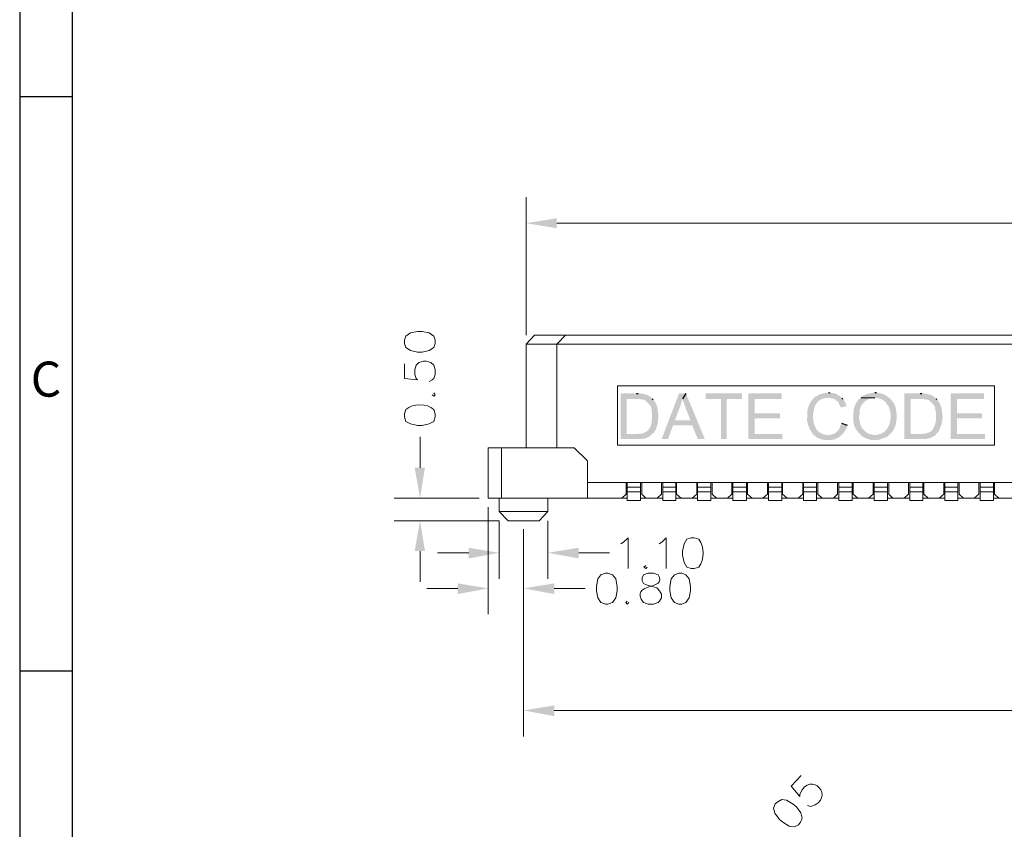
# Model space of a CAD drawing. Units: millimetres. Extents: x 0.2 to 44, y -13.7 to -0.7.
# Drawn here: x 26.1 to 29.2, y -6.6 to -4.1 of the extents above; entities that cross this region are included whole.
import ezdxf

# ---------------------------------------------------------------- set-up
doc = ezdxf.new("R2010")
doc.units = ezdxf.units.MM
doc.header["$MEASUREMENT"] = 0
doc.layers.get('0').update_dxf_attribs({"linetype": 'CONTINUOUS'})
doc.styles.add('A', font='ROMANS.shx', dxfattribs={"height": 1})

msp = doc.modelspace()

# ---------------------------------------------------------------- hatches: boundary and pattern name
at = {"true_color": 0x000007}
for points in [[(27.8086, -4.6985), (27.8086, -4.7299), (27.7123, -4.7142)], [(28.0596, -5.2496), (28.0103, -5.2496), (28.0103, -5.3929), (28.0618, -5.3929), (28.0618, -5.3929), (28.0637, -5.3932), (28.0656, -5.3934), (28.0675, -5.3935), (28.0695, -5.3935), (28.0715, -5.3935), (28.0736, -5.3934), (28.0756, -5.3932), (28.0777, -5.393), (28.0797, -5.3927), (28.0818, -5.3923), (28.0839, -5.3919), (28.0859, -5.3914), (28.0879, -5.3908), (28.0899, -5.3902), (28.0919, -5.3895), (28.0938, -5.3888), (28.0956, -5.388), (28.0974, -5.3871), (28.0992, -5.3862), (28.1008, -5.3852), (28.1024, -5.3841), (28.1039, -5.383), (28.1053, -5.3819), (28.1066, -5.3806), (28.1066, -5.3806), (28.1089, -5.3773), (28.0293, -5.3773), (28.0293, -5.2675), (28.0596, -5.2675), (28.1089, -5.2664), (28.1066, -5.263), (28.1066, -5.263), (28.1054, -5.2618), (28.104, -5.2607), (28.1027, -5.2596), (28.1013, -5.2587), (28.0998, -5.2578), (28.0983, -5.257), (28.0968, -5.2562), (28.0953, -5.2556), (28.0938, -5.2549), (28.0922, -5.2544), (28.0906, -5.2538), (28.089, -5.2534), (28.0874, -5.2529), (28.0858, -5.2525), (28.0841, -5.2522), (28.0825, -5.2518), (28.0809, -5.2515), (28.0792, -5.2512), (28.0776, -5.2509), (28.076, -5.2507), (28.0744, -5.2504), (28.0728, -5.2501), (28.0712, -5.2499), (28.0697, -5.2496), (28.0697, -5.2496), (28.0652, -5.2496)], [(28.1089, -5.2664), (28.0596, -5.2675), (28.0708, -5.2675), (28.0708, -5.2675), (28.072, -5.2679), (28.0732, -5.2682), (28.0743, -5.2684), (28.0753, -5.2686), (28.0763, -5.2688), (28.0773, -5.2689), (28.0782, -5.269), (28.0791, -5.2691), (28.0799, -5.2692), (28.0808, -5.2693), (28.0816, -5.2694), (28.0824, -5.2696), (28.0832, -5.2698), (28.084, -5.27), (28.0848, -5.2704), (28.0856, -5.2707), (28.0865, -5.2712), (28.0873, -5.2718), (28.0882, -5.2724), (28.0891, -5.2732), (28.0901, -5.2741), (28.0911, -5.2751), (28.0921, -5.2763), (28.0932, -5.2776), (28.0932, -5.2776), (28.0988, -5.2832), (28.0988, -5.2832), (28.0999, -5.284), (28.1008, -5.285), (28.1017, -5.2859), (28.1025, -5.287), (28.1032, -5.288), (28.1038, -5.2891), (28.1044, -5.2903), (28.1049, -5.2915), (28.1053, -5.2927), (28.1057, -5.2939), (28.1061, -5.2952), (28.1064, -5.2965), (28.1066, -5.2978), (28.1069, -5.2991), (28.1071, -5.3004), (28.1073, -5.3018), (28.1074, -5.3031), (28.1076, -5.3044), (28.1078, -5.3058), (28.108, -5.3071), (28.1082, -5.3084), (28.1084, -5.3097), (28.1086, -5.311), (28.1089, -5.3123), (28.1089, -5.3123), (28.1089, -5.3302), (28.1089, -5.3302), (28.1086, -5.3316), (28.1084, -5.3329), (28.1082, -5.3341), (28.108, -5.3353), (28.1078, -5.3365), (28.1077, -5.3376), (28.1075, -5.3386), (28.1074, -5.3397), (28.1072, -5.3407), (28.1071, -5.3417), (28.1069, -5.3427), (28.1068, -5.3437), (28.1066, -5.3446), (28.1064, -5.3456), (28.1062, -5.3466), (28.1059, -5.3476), (28.1056, -5.3487), (28.1053, -5.3498), (28.1049, -5.3509), (28.1044, -5.352), (28.104, -5.3532), (28.1034, -5.3544), (28.1028, -5.3557), (28.1022, -5.3571), (28.1022, -5.3571), (28.0988, -5.3616), (28.0977, -5.3649), (28.0977, -5.3649), (28.0966, -5.3658), (28.0955, -5.3666), (28.0944, -5.3674), (28.0933, -5.3682), (28.0922, -5.3689), (28.0911, -5.3697), (28.09, -5.3704), (28.0889, -5.3711), (28.0878, -5.3717), (28.0867, -5.3724), (28.0856, -5.3729), (28.0845, -5.3735), (28.0834, -5.374), (28.0822, -5.3744), (28.0811, -5.3749), (28.0799, -5.3752), (28.0787, -5.3755), (28.0775, -5.3758), (28.0763, -5.376), (28.075, -5.3762), (28.0737, -5.3763), (28.0724, -5.3763), (28.0711, -5.3762), (28.0697, -5.3761), (28.0697, -5.3761), (28.0652, -5.3773), (28.0293, -5.3773), (28.1089, -5.3773), (28.1122, -5.375), (28.1122, -5.375), (28.1135, -5.3738), (28.1147, -5.3725), (28.1158, -5.371), (28.1169, -5.3694), (28.1179, -5.3678), (28.1189, -5.366), (28.1199, -5.3641), (28.1208, -5.3622), (28.1216, -5.3602), (28.1224, -5.3581), (28.1232, -5.356), (28.1239, -5.3539), (28.1245, -5.3517), (28.1251, -5.3496), (28.1256, -5.3474), (28.1261, -5.3453), (28.1265, -5.3432), (28.1269, -5.3412), (28.1272, -5.3391), (28.1275, -5.3372), (28.1277, -5.3353), (28.1278, -5.3335), (28.1279, -5.3318), (28.1279, -5.3302), (28.1279, -5.3302), (28.129, -5.3257), (28.129, -5.3213), (28.129, -5.3213), (28.1288, -5.3194), (28.1285, -5.3175), (28.1283, -5.3156), (28.1281, -5.3137), (28.1278, -5.3117), (28.1276, -5.3097), (28.1273, -5.3076), (28.1271, -5.3056), (28.1268, -5.3035), (28.1265, -5.3015), (28.1262, -5.2994), (28.1258, -5.2973), (28.1254, -5.2953), (28.125, -5.2932), (28.1245, -5.2912), (28.1239, -5.2892), (28.1233, -5.2872), (28.1226, -5.2852), (28.1218, -5.2833), (28.121, -5.2814), (28.1201, -5.2795), (28.119, -5.2777), (28.1179, -5.2759), (28.1167, -5.2742), (28.1167, -5.2742), (28.1134, -5.272), (28.1122, -5.2686)], [(28.2153, -5.2496), (28.194, -5.2496), (28.1391, -5.3929), (28.1593, -5.3929), (28.175, -5.3504), (28.2355, -5.3504), (28.1806, -5.3347), (28.1963, -5.2933), (28.1963, -5.2933), (28.1969, -5.2918), (28.1975, -5.2904), (28.198, -5.2891), (28.1985, -5.2879), (28.1989, -5.2868), (28.1992, -5.2858), (28.1995, -5.2848), (28.1998, -5.2839), (28.2, -5.283), (28.2002, -5.2822), (28.2004, -5.2813), (28.2006, -5.2805), (28.2008, -5.2797), (28.2009, -5.2789), (28.2011, -5.2781), (28.2013, -5.2772), (28.2015, -5.2764), (28.2018, -5.2755), (28.202, -5.2745), (28.2024, -5.2735), (28.2027, -5.2724), (28.2031, -5.2712), (28.2036, -5.27), (28.2041, -5.2686), (28.2041, -5.2686), (28.2041, -5.2664)], [(28.2153, -5.2496), (28.2041, -5.2664), (28.2052, -5.2675), (28.2052, -5.272), (28.2063, -5.2742), (28.2086, -5.2787), (28.2097, -5.2821), (28.2108, -5.2854), (28.2131, -5.2899), (28.2142, -5.2955), (28.2299, -5.3347), (28.1806, -5.3347), (28.2355, -5.3504), (28.2523, -5.3929), (28.2747, -5.3929)], [(28.3923, -5.2496), (28.278, -5.2496), (28.278, -5.2675), (28.3262, -5.2675), (28.3262, -5.3929), (28.3441, -5.3929), (28.3441, -5.2675), (28.3923, -5.2675)], [(28.5167, -5.2496), (28.4114, -5.2496), (28.4114, -5.3929), (28.5189, -5.3929), (28.5189, -5.3773), (28.4315, -5.3773), (28.4315, -5.328), (28.5111, -5.328), (28.5111, -5.3123), (28.4315, -5.3123), (28.4315, -5.2675), (28.5167, -5.2675)], [(28.6645, -5.2473), (28.6601, -5.2485), (28.6601, -5.2485), (28.6588, -5.2485), (28.6576, -5.2485), (28.6563, -5.2486), (28.6551, -5.2486), (28.6539, -5.2487), (28.6527, -5.2489), (28.6515, -5.249), (28.6503, -5.2492), (28.6492, -5.2493), (28.648, -5.2495), (28.6469, -5.2498), (28.6458, -5.25), (28.6447, -5.2503), (28.6436, -5.2505), (28.6425, -5.2508), (28.6414, -5.2511), (28.6403, -5.2514), (28.6393, -5.2518), (28.6382, -5.2521), (28.6372, -5.2525), (28.6362, -5.2529), (28.6352, -5.2532), (28.6342, -5.2536), (28.6332, -5.2541), (28.6332, -5.2541), (28.6298, -5.2563), (28.6298, -5.2574), (28.6253, -5.2585), (28.6231, -5.2597), (28.6231, -5.2597), (28.621, -5.2615), (28.619, -5.2634), (28.6172, -5.2653), (28.6153, -5.2672), (28.6136, -5.2692), (28.612, -5.2712), (28.6104, -5.2733), (28.6089, -5.2753), (28.6075, -5.2775), (28.6062, -5.2796), (28.605, -5.2818), (28.6039, -5.284), (28.6029, -5.2863), (28.6019, -5.2886), (28.601, -5.2909), (28.6003, -5.2933), (28.5996, -5.2957), (28.599, -5.2981), (28.5985, -5.3006), (28.5981, -5.3031), (28.5977, -5.3056), (28.5975, -5.3082), (28.5974, -5.3108), (28.5973, -5.3134), (28.5973, -5.3134), (28.5973, -5.3246), (28.5973, -5.3246), (28.5971, -5.327), (28.5969, -5.3291), (28.5968, -5.3309), (28.5967, -5.3325), (28.5967, -5.3339), (28.5967, -5.3351), (28.5968, -5.3361), (28.5969, -5.337), (28.597, -5.3377), (28.5972, -5.3384), (28.5974, -5.3389), (28.5976, -5.3395), (28.5978, -5.3399), (28.598, -5.3404), (28.5983, -5.3409), (28.5985, -5.3414), (28.5987, -5.3419), (28.5989, -5.3426), (28.5991, -5.3433), (28.5992, -5.3442), (28.5994, -5.3452), (28.5995, -5.3463), (28.5995, -5.3477), (28.5996, -5.3493), (28.5996, -5.3493), (28.6007, -5.3515), (28.6029, -5.356), (28.604, -5.3593), (28.604, -5.3605), (28.6052, -5.3638), (28.6085, -5.3672), (28.6096, -5.3705), (28.613, -5.3739), (28.6141, -5.3773), (28.6164, -5.3806), (28.6197, -5.3817), (28.6623, -5.3806), (28.6567, -5.3806), (28.6522, -5.3795), (28.6522, -5.3795), (28.651, -5.3792), (28.6497, -5.3789), (28.6485, -5.3785), (28.6473, -5.3781), (28.6462, -5.3777), (28.645, -5.3772), (28.6439, -5.3767), (28.6428, -5.3762), (28.6417, -5.3756), (28.6406, -5.375), (28.6395, -5.3744), (28.6385, -5.3738), (28.6374, -5.3731), (28.6364, -5.3724), (28.6354, -5.3716), (28.6344, -5.3709), (28.6334, -5.3701), (28.6324, -5.3693), (28.6314, -5.3684), (28.6304, -5.3675), (28.6294, -5.3667), (28.6284, -5.3657), (28.6274, -5.3648), (28.6264, -5.3638), (28.6264, -5.3638), (28.6253, -5.3605), (28.6231, -5.3571), (28.6231, -5.3571), (28.6227, -5.356), (28.6222, -5.3549), (28.6218, -5.3538), (28.6214, -5.3528), (28.621, -5.3517), (28.6206, -5.3507), (28.6202, -5.3497), (28.6198, -5.3486), (28.6195, -5.3476), (28.6191, -5.3466), (28.6188, -5.3455), (28.6185, -5.3445), (28.6182, -5.3434), (28.6179, -5.3424), (28.6176, -5.3413), (28.6174, -5.3402), (28.6171, -5.339), (28.6169, -5.3379), (28.6168, -5.3367), (28.6166, -5.3355), (28.6165, -5.3342), (28.6164, -5.3329), (28.6164, -5.3316), (28.6164, -5.3302), (28.6164, -5.3302), (28.6152, -5.3257), (28.6152, -5.3201), (28.6152, -5.3201), (28.6156, -5.3165), (28.616, -5.3129), (28.6164, -5.3094), (28.617, -5.306), (28.6177, -5.3026), (28.6185, -5.2993), (28.6194, -5.296), (28.6204, -5.2929), (28.6215, -5.2899), (28.6228, -5.287), (28.6243, -5.2843), (28.6259, -5.2816), (28.6276, -5.2792), (28.6296, -5.2768), (28.6317, -5.2747), (28.634, -5.2727), (28.6365, -5.2709), (28.6392, -5.2693), (28.6421, -5.2679), (28.6452, -5.2667), (28.6486, -5.2657), (28.6522, -5.2649), (28.656, -5.2644), (28.6601, -5.2641), (28.6601, -5.2641), (28.706, -5.2641), (28.7004, -5.2585), (28.6981, -5.2574), (28.6948, -5.2563), (28.6914, -5.2529), (28.6881, -5.2518), (28.6847, -5.2496), (28.6813, -5.2496), (28.6769, -5.2485), (28.669, -5.2485)], [(28.706, -5.2641), (28.6645, -5.2641), (28.6701, -5.2641), (28.6746, -5.2664), (28.6791, -5.2664), (28.6847, -5.2686), (28.6869, -5.272), (28.6903, -5.2731), (28.6959, -5.2787), (28.697, -5.2821), (28.6981, -5.2854), (28.7015, -5.2899), (28.7026, -5.2944), (28.7217, -5.2899), (28.7205, -5.2877), (28.7205, -5.2877), (28.72, -5.2863), (28.7195, -5.2851), (28.7191, -5.284), (28.7187, -5.2831), (28.7184, -5.2822), (28.718, -5.2814), (28.7178, -5.2807), (28.7175, -5.28), (28.7172, -5.2794), (28.717, -5.2789), (28.7167, -5.2784), (28.7165, -5.2779), (28.7162, -5.2774), (28.716, -5.2769), (28.7157, -5.2764), (28.7154, -5.2759), (28.7151, -5.2753), (28.7147, -5.2747), (28.7143, -5.2741), (28.7139, -5.2734), (28.7134, -5.2726), (28.7129, -5.2718), (28.7123, -5.2708), (28.7116, -5.2697), (28.7116, -5.2697), (28.7082, -5.2675)], [(28.7665, -5.263), (28.7631, -5.2664), (28.7598, -5.2675), (28.7598, -5.2675), (28.7585, -5.2691), (28.7574, -5.2707), (28.7563, -5.2722), (28.7552, -5.2737), (28.7543, -5.2751), (28.7534, -5.2764), (28.7525, -5.2777), (28.7517, -5.279), (28.7509, -5.2803), (28.7502, -5.2816), (28.7495, -5.2829), (28.7488, -5.2842), (28.7482, -5.2855), (28.7476, -5.2868), (28.7471, -5.2882), (28.7466, -5.2896), (28.7461, -5.291), (28.7456, -5.2925), (28.7451, -5.2941), (28.7447, -5.2958), (28.7442, -5.2975), (28.7438, -5.2994), (28.7434, -5.3013), (28.743, -5.3033), (28.743, -5.3033), (28.743, -5.3056), (28.7418, -5.3101), (28.7418, -5.3381), (28.743, -5.3414), (28.7441, -5.3448), (28.7441, -5.3493), (28.7463, -5.3537), (28.7474, -5.356), (28.7486, -5.3605), (28.7508, -5.3605), (28.7519, -5.3649), (28.7542, -5.3672), (28.7564, -5.3705), (28.7698, -5.3851), (28.7788, -5.3896), (28.7833, -5.3918), (28.7866, -5.3929), (28.79, -5.3929), (28.7934, -5.3952), (28.7978, -5.3963), (28.8191, -5.3963), (28.8225, -5.3952), (28.8259, -5.3952), (28.8303, -5.3929), (28.8303, -5.3929), (28.8307, -5.3928), (28.8311, -5.3926), (28.8316, -5.3924), (28.8321, -5.3922), (28.8327, -5.392), (28.8334, -5.3918), (28.8341, -5.3915), (28.8349, -5.3912), (28.8357, -5.391), (28.8365, -5.3907), (28.8373, -5.3904), (28.8382, -5.3901), (28.839, -5.3899), (28.8398, -5.3896), (28.8407, -5.3893), (28.8415, -5.389), (28.8422, -5.3888), (28.8429, -5.3885), (28.8436, -5.3883), (28.8442, -5.3881), (28.8448, -5.3879), (28.8453, -5.3877), (28.8457, -5.3875), (28.846, -5.3873), (28.846, -5.3873), (28.8494, -5.3851), (28.8516, -5.384), (28.855, -5.3806), (28.8057, -5.3806), (28.8057, -5.3806), (28.8046, -5.3803), (28.8034, -5.3801), (28.8022, -5.3798), (28.801, -5.3795), (28.7997, -5.3792), (28.7985, -5.3788), (28.7972, -5.3785), (28.7959, -5.3781), (28.7947, -5.3777), (28.7934, -5.3773), (28.7921, -5.3769), (28.7908, -5.3764), (28.7896, -5.3759), (28.7884, -5.3754), (28.7871, -5.3748), (28.7859, -5.3742), (28.7848, -5.3735), (28.7836, -5.3727), (28.7825, -5.372), (28.7815, -5.3711), (28.7804, -5.3702), (28.7795, -5.3693), (28.7786, -5.3683), (28.7777, -5.3672), (28.7777, -5.3672), (28.7721, -5.3616), (28.7698, -5.3593), (28.7676, -5.356), (28.7665, -5.3515), (28.7642, -5.3493), (28.7631, -5.3448), (28.7631, -5.3414), (28.762, -5.3381), (28.762, -5.3336), (28.7598, -5.3291), (28.7598, -5.3201), (28.762, -5.3157), (28.762, -5.3157), (28.7619, -5.3144), (28.7618, -5.3131), (28.7617, -5.3119), (28.7617, -5.3106), (28.7617, -5.3094), (28.7618, -5.3081), (28.7619, -5.3068), (28.762, -5.3056), (28.7622, -5.3043), (28.7623, -5.3031), (28.7626, -5.3018), (28.7628, -5.3005), (28.7631, -5.2993), (28.7635, -5.298), (28.7638, -5.2968), (28.7642, -5.2955), (28.7647, -5.2942), (28.7651, -5.293), (28.7657, -5.2917), (28.7662, -5.2905), (28.7668, -5.2892), (28.7674, -5.2879), (28.768, -5.2867), (28.7687, -5.2854), (28.7687, -5.2854), (28.7721, -5.2832), (28.7732, -5.2798), (28.7766, -5.2776), (28.7777, -5.2765), (28.7799, -5.2731), (28.7844, -5.272), (28.7878, -5.2686), (28.79, -5.2675), (28.7945, -5.2664), (28.799, -5.2664), (28.8023, -5.2641), (28.8102, -5.2641)], [(28.8102, -5.2473), (28.809, -5.2473), (28.809, -5.2473), (28.8071, -5.2476), (28.8052, -5.2479), (28.8034, -5.2481), (28.8016, -5.2484), (28.7999, -5.2487), (28.7982, -5.2489), (28.7965, -5.2492), (28.7949, -5.2495), (28.7932, -5.2499), (28.7916, -5.2502), (28.79, -5.2506), (28.7885, -5.251), (28.7869, -5.2514), (28.7853, -5.2519), (28.7837, -5.2524), (28.7822, -5.253), (28.7806, -5.2536), (28.779, -5.2543), (28.7773, -5.255), (28.7757, -5.2558), (28.774, -5.2566), (28.7723, -5.2576), (28.7705, -5.2586), (28.7687, -5.2597), (28.7687, -5.2597), (28.7665, -5.263), (28.8102, -5.2641), (28.818, -5.2641), (28.818, -5.2641), (28.8195, -5.2645), (28.821, -5.2649), (28.8223, -5.2653), (28.8237, -5.2657), (28.8249, -5.266), (28.8262, -5.2664), (28.8273, -5.2668), (28.8285, -5.2672), (28.8296, -5.2676), (28.8306, -5.268), (28.8317, -5.2684), (28.8327, -5.2689), (28.8337, -5.2694), (28.8347, -5.27), (28.8357, -5.2705), (28.8367, -5.2712), (28.8377, -5.2719), (28.8386, -5.2726), (28.8396, -5.2735), (28.8407, -5.2744), (28.8417, -5.2753), (28.8427, -5.2764), (28.8438, -5.2775), (28.8449, -5.2787), (28.8449, -5.2787), (28.846, -5.2821), (28.8516, -5.2877), (28.8539, -5.2921), (28.855, -5.2944), (28.8561, -5.2989), (28.8561, -5.3022), (28.8583, -5.3056), (28.8583, -5.3101), (28.8595, -5.3134), (28.8595, -5.3257), (28.8595, -5.3257), (28.8593, -5.329), (28.8589, -5.3321), (28.8585, -5.3353), (28.8579, -5.3384), (28.8571, -5.3415), (28.8563, -5.3445), (28.8553, -5.3475), (28.8542, -5.3504), (28.8529, -5.3532), (28.8516, -5.3559), (28.85, -5.3585), (28.8484, -5.361), (28.8466, -5.3634), (28.8447, -5.3657), (28.8426, -5.3678), (28.8405, -5.3698), (28.8381, -5.3716), (28.8357, -5.3733), (28.8331, -5.3748), (28.8303, -5.3761), (28.8275, -5.3773), (28.8245, -5.3782), (28.8213, -5.379), (28.818, -5.3795), (28.818, -5.3795), (28.8147, -5.3806), (28.8102, -5.3806), (28.855, -5.3806), (28.8583, -5.3773), (28.8583, -5.3773), (28.8606, -5.3751), (28.8628, -5.3728), (28.8648, -5.3704), (28.8666, -5.3679), (28.8683, -5.3653), (28.8698, -5.3626), (28.8712, -5.3598), (28.8725, -5.3569), (28.8736, -5.354), (28.8746, -5.351), (28.8755, -5.3479), (28.8763, -5.3448), (28.8769, -5.3416), (28.8774, -5.3384), (28.8779, -5.3352), (28.8782, -5.3319), (28.8784, -5.3286), (28.8785, -5.3253), (28.8785, -5.322), (28.8785, -5.3187), (28.8783, -5.3154), (28.8781, -5.3121), (28.8778, -5.3088), (28.8774, -5.3056), (28.8774, -5.3056), (28.8763, -5.3022), (28.8763, -5.2989), (28.8751, -5.2944), (28.8751, -5.2944), (28.8745, -5.2924), (28.8738, -5.2906), (28.8732, -5.2889), (28.8727, -5.2874), (28.8721, -5.2861), (28.8716, -5.2848), (28.8711, -5.2837), (28.8706, -5.2827), (28.8701, -5.2817), (28.8696, -5.2809), (28.8691, -5.28), (28.8686, -5.2793), (28.868, -5.2785), (28.8675, -5.2777), (28.8669, -5.277), (28.8663, -5.2762), (28.8656, -5.2754), (28.8649, -5.2745), (28.8642, -5.2736), (28.8633, -5.2726), (28.8625, -5.2715), (28.8615, -5.2703), (28.8605, -5.269), (28.8595, -5.2675), (28.8595, -5.2675), (28.8561, -5.2641), (28.8516, -5.2619), (28.8494, -5.2597), (28.846, -5.2574), (28.8449, -5.2563), (28.8404, -5.2541), (28.8382, -5.2529), (28.8337, -5.2518), (28.8303, -5.2496), (28.8259, -5.2496), (28.8225, -5.2485), (28.8191, -5.2485), (28.8147, -5.2473)], [(28.9524, -5.2496), (28.9032, -5.2496), (28.9032, -5.3929), (28.9558, -5.3929), (28.9558, -5.3929), (28.9578, -5.3932), (28.9597, -5.3934), (28.9617, -5.3935), (28.9637, -5.3935), (28.9657, -5.3935), (28.9677, -5.3934), (28.9697, -5.3932), (28.9717, -5.393), (28.9737, -5.3927), (28.9757, -5.3923), (28.9776, -5.3919), (28.9796, -5.3914), (28.9816, -5.3908), (28.9835, -5.3902), (28.9854, -5.3895), (28.9873, -5.3888), (28.9892, -5.388), (28.9911, -5.3871), (28.9929, -5.3862), (28.9948, -5.3852), (28.9965, -5.3841), (28.9983, -5.383), (29, -5.3819), (29.0017, -5.3806), (29.0017, -5.3806), (29.0029, -5.3773), (28.9222, -5.3773), (28.9222, -5.2675), (28.9524, -5.2675), (29.0029, -5.2664), (28.9995, -5.263), (28.9995, -5.263), (28.9982, -5.2618), (28.9969, -5.2607), (28.9956, -5.2596), (28.9942, -5.2587), (28.9928, -5.2578), (28.9914, -5.257), (28.9899, -5.2562), (28.9884, -5.2556), (28.9869, -5.2549), (28.9854, -5.2544), (28.9838, -5.2538), (28.9823, -5.2534), (28.9807, -5.2529), (28.9791, -5.2525), (28.9775, -5.2522), (28.9758, -5.2518), (28.9742, -5.2515), (28.9726, -5.2512), (28.9709, -5.2509), (28.9692, -5.2507), (28.9676, -5.2504), (28.9659, -5.2501), (28.9642, -5.2499), (28.9625, -5.2496), (28.9625, -5.2496), (28.958, -5.2496)], [(29.0029, -5.2664), (28.9524, -5.2675), (28.9636, -5.2675), (28.9636, -5.2675), (28.9649, -5.2679), (28.966, -5.2682), (28.9671, -5.2684), (28.9682, -5.2686), (28.9692, -5.2688), (28.9702, -5.2689), (28.9711, -5.269), (28.972, -5.2691), (28.9729, -5.2692), (28.9737, -5.2693), (28.9746, -5.2694), (28.9754, -5.2696), (28.9763, -5.2698), (28.9771, -5.27), (28.978, -5.2704), (28.9788, -5.2707), (28.9797, -5.2712), (28.9807, -5.2718), (28.9816, -5.2724), (28.9826, -5.2732), (28.9837, -5.2741), (28.9848, -5.2751), (28.9859, -5.2763), (28.9872, -5.2776), (28.9872, -5.2776), (28.9928, -5.2832), (28.9928, -5.2832), (28.9937, -5.284), (28.9946, -5.285), (28.9953, -5.2859), (28.996, -5.287), (28.9966, -5.288), (28.9972, -5.2891), (28.9977, -5.2903), (28.9981, -5.2915), (28.9985, -5.2927), (28.9989, -5.2939), (28.9992, -5.2952), (28.9995, -5.2965), (28.9998, -5.2978), (29, -5.2991), (29.0003, -5.3004), (29.0005, -5.3018), (29.0007, -5.3031), (29.001, -5.3044), (29.0012, -5.3058), (29.0015, -5.3071), (29.0018, -5.3084), (29.0021, -5.3097), (29.0025, -5.311), (29.0029, -5.3123), (29.0029, -5.3123), (29.0029, -5.3302), (29.0029, -5.3302), (29.0027, -5.3315), (29.0026, -5.3327), (29.0024, -5.3339), (29.0022, -5.3352), (29.002, -5.3364), (29.0018, -5.3376), (29.0016, -5.3388), (29.0013, -5.3399), (29.0011, -5.3411), (29.0008, -5.3422), (29.0005, -5.3434), (29.0002, -5.3445), (28.9999, -5.3456), (28.9995, -5.3467), (28.9992, -5.3478), (28.9988, -5.3489), (28.9984, -5.35), (28.998, -5.351), (28.9975, -5.3521), (28.9971, -5.3531), (28.9966, -5.3541), (28.9961, -5.3551), (28.9956, -5.3561), (28.995, -5.3571), (28.995, -5.3571), (28.9928, -5.3616), (28.9917, -5.3649), (28.9917, -5.3649), (28.9909, -5.3658), (28.9901, -5.3666), (28.9892, -5.3674), (28.9882, -5.3682), (28.9871, -5.3689), (28.986, -5.3697), (28.9848, -5.3704), (28.9836, -5.3711), (28.9823, -5.3717), (28.981, -5.3724), (28.9797, -5.3729), (28.9784, -5.3735), (28.977, -5.374), (28.9756, -5.3744), (28.9742, -5.3749), (28.9728, -5.3752), (28.9714, -5.3755), (28.9701, -5.3758), (28.9687, -5.376), (28.9674, -5.3762), (28.9661, -5.3763), (28.9649, -5.3763), (28.9637, -5.3762), (28.9625, -5.3761), (28.9625, -5.3761), (28.958, -5.3773), (28.9222, -5.3773), (29.0029, -5.3773), (29.0085, -5.3717), (29.0096, -5.3694), (29.0129, -5.3661), (29.0141, -5.3616), (29.0152, -5.3593), (29.0185, -5.3504), (29.0185, -5.3504), (29.0187, -5.3496), (29.0188, -5.3489), (29.019, -5.3482), (29.0192, -5.3477), (29.0193, -5.3471), (29.0195, -5.3467), (29.0197, -5.3462), (29.0199, -5.3458), (29.02, -5.3454), (29.0202, -5.345), (29.0204, -5.3446), (29.0205, -5.3442), (29.0206, -5.3438), (29.0208, -5.3433), (29.0209, -5.3428), (29.0209, -5.3423), (29.021, -5.3416), (29.0211, -5.3409), (29.0211, -5.3402), (29.0211, -5.3393), (29.0211, -5.3383), (29.021, -5.3372), (29.0209, -5.336), (29.0208, -5.3347), (29.0208, -5.3347), (29.023, -5.3302), (29.023, -5.3213), (29.023, -5.3213), (29.0229, -5.3193), (29.0227, -5.3173), (29.0225, -5.3153), (29.0223, -5.3133), (29.0221, -5.3112), (29.0219, -5.3092), (29.0216, -5.3071), (29.0213, -5.3051), (29.0209, -5.303), (29.0206, -5.301), (29.0201, -5.2989), (29.0197, -5.2969), (29.0191, -5.2949), (29.0186, -5.2929), (29.018, -5.2909), (29.0173, -5.2889), (29.0166, -5.287), (29.0158, -5.285), (29.0149, -5.2831), (29.014, -5.2813), (29.013, -5.2795), (29.0119, -5.2777), (29.0108, -5.2759), (29.0096, -5.2742), (29.0096, -5.2742), (29.0085, -5.272), (29.0051, -5.2686)], [(29.153, -5.2496), (29.0488, -5.2496), (29.0488, -5.3929), (29.1563, -5.3929), (29.1563, -5.3773), (29.069, -5.3773), (29.069, -5.328), (29.1474, -5.328), (29.1474, -5.3123), (29.069, -5.3123), (29.069, -5.2675), (29.153, -5.2675)], [(28.7049, -5.3437), (28.7026, -5.3493), (28.7015, -5.3515), (28.7015, -5.3515), (28.7011, -5.3526), (28.7007, -5.3536), (28.7004, -5.3546), (28.7001, -5.3555), (28.6999, -5.3563), (28.6996, -5.3571), (28.6994, -5.3579), (28.6991, -5.3586), (28.6989, -5.3593), (28.6987, -5.36), (28.6984, -5.3607), (28.6981, -5.3613), (28.6978, -5.3619), (28.6975, -5.3625), (28.6972, -5.3632), (28.6968, -5.3638), (28.6963, -5.3644), (28.6958, -5.365), (28.6953, -5.3657), (28.6947, -5.3664), (28.694, -5.3671), (28.6932, -5.3678), (28.6924, -5.3686), (28.6914, -5.3694), (28.6914, -5.3694), (28.6903, -5.3705), (28.6881, -5.3717), (28.6881, -5.3717), (28.6875, -5.3725), (28.6868, -5.3732), (28.6862, -5.3739), (28.6855, -5.3745), (28.6847, -5.3751), (28.6839, -5.3756), (28.6831, -5.376), (28.6823, -5.3765), (28.6814, -5.3769), (28.6805, -5.3772), (28.6796, -5.3775), (28.6787, -5.3778), (28.6777, -5.3781), (28.6768, -5.3783), (28.6758, -5.3786), (28.6748, -5.3788), (28.6738, -5.379), (28.6728, -5.3792), (28.6718, -5.3794), (28.6708, -5.3796), (28.6698, -5.3799), (28.6688, -5.3801), (28.6678, -5.3804), (28.6668, -5.3806), (28.6668, -5.3806), (28.6623, -5.3806), (28.6197, -5.3817), (28.6253, -5.3873), (28.6287, -5.3896), (28.6332, -5.3907), (28.6354, -5.3918), (28.6388, -5.3929), (28.6432, -5.3952), (28.6466, -5.3952), (28.6511, -5.3963), (28.6556, -5.3963), (28.6556, -5.3963), (28.6564, -5.3963), (28.6572, -5.3963), (28.658, -5.3963), (28.6588, -5.3963), (28.6596, -5.3963), (28.6604, -5.3963), (28.6612, -5.3963), (28.662, -5.3963), (28.6628, -5.3963), (28.6636, -5.3963), (28.6643, -5.3963), (28.6651, -5.3963), (28.6659, -5.3963), (28.6666, -5.3963), (28.6674, -5.3963), (28.6682, -5.3963), (28.669, -5.3963), (28.6698, -5.3963), (28.6705, -5.3963), (28.6713, -5.3963), (28.6721, -5.3963), (28.673, -5.3963), (28.6738, -5.3963), (28.6746, -5.3963), (28.6746, -5.3963), (28.6769, -5.3952), (28.6813, -5.3952), (28.6858, -5.3929), (28.6858, -5.3929), (28.6879, -5.3922), (28.6899, -5.3914), (28.6919, -5.3904), (28.6938, -5.3894), (28.6957, -5.3883), (28.6976, -5.3872), (28.6994, -5.3859), (28.7011, -5.3846), (28.7028, -5.3832), (28.7044, -5.3818), (28.706, -5.3802), (28.7075, -5.3787), (28.709, -5.377), (28.7104, -5.3753), (28.7118, -5.3736), (28.7131, -5.3718), (28.7144, -5.3699), (28.7156, -5.3681), (28.7167, -5.3661), (28.7178, -5.3642), (28.7189, -5.3622), (28.7199, -5.3601), (28.7208, -5.3581), (28.7217, -5.356), (28.7217, -5.356), (28.7228, -5.3537), (28.7228, -5.3493)], [(27.3617, -5.4837), (27.3941, -5.4837), (27.3785, -5.58)], [(27.3617, -5.7458), (27.3941, -5.7458), (27.3785, -5.6505)], [(27.5319, -5.7357), (27.5319, -5.7693), (27.6272, -5.7514)], [(27.8781, -5.7357), (27.8781, -5.7693), (27.7806, -5.7514)], [(27.4972, -5.8477), (27.4972, -5.8813), (27.5935, -5.8634)], [(27.8008, -5.8477), (27.8008, -5.8813), (27.7045, -5.8634)], [(27.8008, -6.2318), (27.8008, -6.2654), (27.7045, -6.2475)]]:
    msp.add_hatch(color=7, dxfattribs=at).paths.add_polyline_path(points)

# ---------------------------------------------------------------- linework, layer by layer
at = {"linetype": 'Continuous', "lineweight": -3}
for p, q in [((26.1186, -0.7025), (26.1186, -13.3488)), ((26.284, -0.8679), (26.284, -13.1834)), ((26.1186, -4.3157), (26.284, -4.3157)), ((26.1186, -6.1224), (26.284, -6.1224))]:
    msp.add_line(p, q, dxfattribs=at)
at = {"color": 7, "linetype": 'Continuous', "lineweight": -2, "true_color": 0x000007}
for p, q in [((28.0596, -5.2496), (28.0652, -5.2496)), ((28.1089, -5.2664), (28.1122, -5.2686)), ((28.2153, -5.2496), (28.2041, -5.2664)), ((28.6645, -5.2473), (28.669, -5.2485)), ((28.706, -5.2641), (28.7082, -5.2675)), ((28.7665, -5.263), (28.8102, -5.2641)), ((28.8102, -5.2473), (28.8147, -5.2473)), ((28.9524, -5.2496), (28.958, -5.2496)), ((29.0029, -5.2664), (29.0051, -5.2686)), ((28.7049, -5.3437), (28.7228, -5.3493))]:
    msp.add_line(p, q, dxfattribs=at)
at = {"color": 7, "linetype": 'Continuous', "lineweight": 13, "true_color": 0x000007}
msp.add_line((28.6086, -6.55), (28.5985, -6.5466), dxfattribs=at)
for points in [[(27.7123, -5.067), (27.7123, -4.6324), (27.7123, -4.6324)], [(27.8086, -4.7142), (31.0608, -4.7142), (31.0608, -4.7142)], [(29.1866, -5.4131), (28.0002, -5.4131), (28.0002, -5.2261)], [(29.1866, -5.2261), (28.0002, -5.2261), (28.0002, -5.2261)], [(29.1866, -5.4131), (29.1866, -5.2261), (29.1866, -5.2261)], [(27.5935, -5.608), (27.5935, -5.9451), (27.5935, -5.9451)], [(27.7045, -5.6774), (27.7045, -6.3293), (27.7045, -6.3293)], [(27.7045, -5.6774), (27.7045, -5.9451), (27.7045, -5.9451)], [(28.0966, -5.8152), (28.082, -5.8208), (28.0775, -5.8298), (28.0775, -5.8398), (28.082, -5.8477), (28.091, -5.8522), (28.1089, -5.8578), (28.1234, -5.8622), (28.1324, -5.8712), (28.138, -5.8813), (28.138, -5.8936), (28.1324, -5.9037), (28.1279, -5.9082), (28.1134, -5.9126), (28.0966, -5.9126), (28.082, -5.9082)], [(28.1279, -5.8208), (28.1134, -5.8152), (28.0966, -5.8152)], [(27.4972, -5.8634), (27.3997, -5.8634), (27.3997, -5.8634)], [(27.8008, -5.8634), (27.8983, -5.8634), (27.8983, -5.8634)], [(28.0305, -5.9037), (28.026, -5.9082), (28.0305, -5.9126), (28.0361, -5.9082)], [(27.8008, -6.2475), (31.0451, -6.2475), (31.0451, -6.2475)], [(28.5783, -6.4525), (28.5469, -6.4861), (28.5738, -6.5186), (28.5738, -6.5108)]]:
    msp.add_lwpolyline(points, dxfattribs=at)
at = {"color": 7, "linetype": 'Continuous', "lineweight": 18, "true_color": 0x000007}
msp.add_lwpolyline([(27.3292, -5.0928), (27.3336, -5.1051), (27.3482, -5.1152), (27.3706, -5.1197), (27.3852, -5.1197), (27.4076, -5.1152), (27.4221, -5.1051), (27.4266, -5.0928), (27.4266, -5.0827), (27.4221, -5.0693), (27.4076, -5.0592), (27.3852, -5.0547), (27.3706, -5.0547), (27.3482, -5.0592), (27.3336, -5.0693), (27.3292, -5.0827)], close=True, dxfattribs=at)
at = {"color": 7, "linetype": 'Continuous', "lineweight": 20, "true_color": 0x000007}
for points in [[(27.7392, -5.067), (27.7123, -5.095), (27.7123, -5.095)], [(27.7392, -5.067), (30.0436, -5.067), (30.0436, -5.067)], [(27.8086, -5.095), (27.8366, -5.067), (27.8366, -5.067)], [(27.7123, -5.095), (27.7123, -5.4209), (27.7123, -5.4209)], [(27.7123, -5.095), (30.0436, -5.095), (30.0436, -5.095)], [(27.8086, -5.095), (27.8086, -5.4209), (27.8086, -5.4209)], [(27.5935, -5.58), (27.5935, -5.4209), (27.5935, -5.4209)], [(27.5935, -5.4209), (27.8635, -5.4209), (27.8635, -5.4209)], [(27.635, -5.58), (27.635, -5.4209), (27.635, -5.4209)], [(27.9061, -5.4624), (27.8635, -5.4209), (27.8635, -5.4209)], [(27.9061, -5.4624), (27.9061, -5.58), (27.9061, -5.58)], [(27.9061, -5.5307), (30.0783, -5.5307), (30.0783, -5.5307)], [(28.0271, -5.5665), (28.0271, -5.5307), (28.0271, -5.5307)], [(28.0305, -5.5867), (28.0305, -5.5307), (28.0305, -5.5307)], [(28.0719, -5.5453), (28.0305, -5.5453), (28.0305, -5.5453)], [(28.0719, -5.5867), (28.0719, -5.5307), (28.0719, -5.5307)], [(28.0764, -5.5665), (28.0764, -5.5307), (28.0764, -5.5307)], [(28.138, -5.5665), (28.138, -5.5307), (28.138, -5.5307)], [(28.1425, -5.5867), (28.1425, -5.5307), (28.1425, -5.5307)], [(28.1839, -5.5453), (28.1425, -5.5453), (28.1425, -5.5453)], [(28.1839, -5.5867), (28.1839, -5.5307), (28.1839, -5.5307)], [(28.1862, -5.5665), (28.1862, -5.5307), (28.1862, -5.5307)], [(28.25, -5.5665), (28.25, -5.5307), (28.25, -5.5307)], [(28.2523, -5.5867), (28.2523, -5.5307), (28.2523, -5.5307)], [(28.2937, -5.5453), (28.2523, -5.5453), (28.2523, -5.5453)], [(28.2937, -5.5867), (28.2937, -5.5307), (28.2937, -5.5307)], [(28.2982, -5.5665), (28.2982, -5.5307), (28.2982, -5.5307)], [(28.3598, -5.5665), (28.3598, -5.5307), (28.3598, -5.5307)], [(28.3632, -5.5867), (28.3632, -5.5307), (28.3632, -5.5307)], [(28.4058, -5.5453), (28.3632, -5.5453), (28.3632, -5.5453)], [(28.4058, -5.5867), (28.4058, -5.5307), (28.4058, -5.5307)], [(28.4091, -5.5665), (28.4091, -5.5307), (28.4091, -5.5307)], [(28.4718, -5.5665), (28.4718, -5.5307), (28.4718, -5.5307)], [(28.4752, -5.5867), (28.4752, -5.5307), (28.4752, -5.5307)], [(28.5167, -5.5453), (28.4752, -5.5453), (28.4752, -5.5453)], [(28.5167, -5.5867), (28.5167, -5.5307), (28.5167, -5.5307)], [(28.5189, -5.5665), (28.5189, -5.5307), (28.5189, -5.5307)], [(28.5828, -5.5665), (28.5828, -5.5307), (28.5828, -5.5307)], [(28.585, -5.5867), (28.585, -5.5307), (28.585, -5.5307)], [(28.6264, -5.5453), (28.585, -5.5453), (28.585, -5.5453)], [(28.6264, -5.5867), (28.6264, -5.5307), (28.6264, -5.5307)], [(28.6309, -5.5665), (28.6309, -5.5307), (28.6309, -5.5307)], [(28.6925, -5.5665), (28.6925, -5.5307), (28.6925, -5.5307)], [(28.697, -5.5867), (28.697, -5.5307), (28.697, -5.5307)], [(28.7385, -5.5453), (28.697, -5.5453), (28.697, -5.5453)], [(28.7385, -5.5867), (28.7385, -5.5307), (28.7385, -5.5307)], [(28.7418, -5.5665), (28.7418, -5.5307), (28.7418, -5.5307)], [(28.8046, -5.5665), (28.8046, -5.5307), (28.8046, -5.5307)], [(28.8079, -5.5867), (28.8079, -5.5307), (28.8079, -5.5307)], [(28.8494, -5.5453), (28.8079, -5.5453), (28.8079, -5.5453)], [(28.8494, -5.5867), (28.8494, -5.5307), (28.8494, -5.5307)], [(28.8539, -5.5665), (28.8539, -5.5307), (28.8539, -5.5307)], [(28.9155, -5.5665), (28.9155, -5.5307), (28.9155, -5.5307)], [(28.92, -5.5867), (28.92, -5.5307), (28.92, -5.5307)], [(28.9614, -5.5453), (28.92, -5.5453), (28.92, -5.5453)], [(28.9614, -5.5867), (28.9614, -5.5307), (28.9614, -5.5307)], [(28.9636, -5.5665), (28.9636, -5.5307), (28.9636, -5.5307)], [(29.0275, -5.5665), (29.0275, -5.5307), (29.0275, -5.5307)], [(29.0297, -5.5867), (29.0297, -5.5307), (29.0297, -5.5307)], [(29.0712, -5.5453), (29.0297, -5.5453), (29.0297, -5.5453)], [(29.0712, -5.5867), (29.0712, -5.5307), (29.0712, -5.5307)], [(29.0757, -5.5665), (29.0757, -5.5307), (29.0757, -5.5307)], [(29.1373, -5.5665), (29.1373, -5.5307), (29.1373, -5.5307)], [(29.1418, -5.5867), (29.1418, -5.5307), (29.1418, -5.5307)], [(29.1832, -5.5453), (29.1418, -5.5453), (29.1418, -5.5453)], [(29.1832, -5.5867), (29.1832, -5.5307), (29.1832, -5.5307)], [(29.1866, -5.5665), (29.1866, -5.5307), (29.1866, -5.5307)], [(28.0137, -5.58), (28.0271, -5.5665), (28.0271, -5.5665)], [(28.0719, -5.5598), (28.0305, -5.5598), (28.0305, -5.5598)], [(28.0887, -5.58), (28.0764, -5.5665), (28.0764, -5.5665)], [(28.1246, -5.58), (28.138, -5.5665), (28.138, -5.5665)], [(28.1839, -5.5598), (28.1425, -5.5598), (28.1425, -5.5598)], [(28.2007, -5.58), (28.1862, -5.5665), (28.1862, -5.5665)], [(28.2355, -5.58), (28.25, -5.5665), (28.25, -5.5665)], [(28.2937, -5.5598), (28.2523, -5.5598), (28.2523, -5.5598)], [(28.3116, -5.58), (28.2982, -5.5665), (28.2982, -5.5665)], [(28.3464, -5.58), (28.3598, -5.5665), (28.3598, -5.5665)], [(28.4058, -5.5598), (28.3632, -5.5598), (28.3632, -5.5598)], [(28.4237, -5.58), (28.4091, -5.5665), (28.4091, -5.5665)], [(28.4573, -5.58), (28.4718, -5.5665), (28.4718, -5.5665)], [(28.5167, -5.5598), (28.4752, -5.5598), (28.4752, -5.5598)], [(28.5335, -5.58), (28.5189, -5.5665), (28.5189, -5.5665)], [(28.5682, -5.58), (28.5828, -5.5665), (28.5828, -5.5665)], [(28.6264, -5.5598), (28.585, -5.5598), (28.585, -5.5598)], [(28.6444, -5.58), (28.6309, -5.5665), (28.6309, -5.5665)], [(28.6802, -5.58), (28.6925, -5.5665), (28.6925, -5.5665)], [(28.7385, -5.5598), (28.697, -5.5598), (28.697, -5.5598)], [(28.7564, -5.58), (28.7418, -5.5665), (28.7418, -5.5665)], [(28.79, -5.58), (28.8046, -5.5665), (28.8046, -5.5665)], [(28.8494, -5.5598), (28.8079, -5.5598), (28.8079, -5.5598)], [(28.8662, -5.58), (28.8539, -5.5665), (28.8539, -5.5665)], [(28.902, -5.58), (28.9155, -5.5665), (28.9155, -5.5665)], [(28.9614, -5.5598), (28.92, -5.5598), (28.92, -5.5598)], [(28.9782, -5.58), (28.9636, -5.5665), (28.9636, -5.5665)], [(29.0129, -5.58), (29.0275, -5.5665), (29.0275, -5.5665)], [(29.0712, -5.5598), (29.0297, -5.5598), (29.0297, -5.5598)], [(29.0891, -5.58), (29.0757, -5.5665), (29.0757, -5.5665)], [(29.1227, -5.58), (29.1373, -5.5665), (29.1373, -5.5665)], [(29.1832, -5.5598), (29.1418, -5.5598), (29.1418, -5.5598)], [(29.2, -5.58), (29.1866, -5.5665), (29.1866, -5.5665)], [(27.5935, -5.58), (28.0305, -5.58), (28.0305, -5.58)], [(27.6272, -5.58), (27.6272, -5.6214), (27.6272, -5.6214)], [(27.7806, -5.58), (27.7806, -5.6214), (27.7806, -5.6214)], [(28.0719, -5.5867), (28.0305, -5.5867), (28.0305, -5.5867)], [(28.0719, -5.58), (28.1425, -5.58), (28.1425, -5.58)], [(28.1839, -5.5867), (28.1425, -5.5867), (28.1425, -5.5867)], [(28.1839, -5.58), (28.2523, -5.58), (28.2523, -5.58)], [(28.2937, -5.5867), (28.2523, -5.5867), (28.2523, -5.5867)], [(28.2937, -5.58), (28.3632, -5.58), (28.3632, -5.58)], [(28.4058, -5.5867), (28.3632, -5.5867), (28.3632, -5.5867)], [(28.4058, -5.58), (28.4752, -5.58), (28.4752, -5.58)], [(28.5167, -5.5867), (28.4752, -5.5867), (28.4752, -5.5867)], [(28.5167, -5.58), (28.585, -5.58), (28.585, -5.58)], [(28.6264, -5.5867), (28.585, -5.5867), (28.585, -5.5867)], [(28.6264, -5.58), (28.697, -5.58), (28.697, -5.58)], [(28.7385, -5.5867), (28.697, -5.5867), (28.697, -5.5867)], [(28.7385, -5.58), (28.8079, -5.58), (28.8079, -5.58)], [(28.8494, -5.5867), (28.8079, -5.5867), (28.8079, -5.5867)], [(28.8494, -5.58), (28.92, -5.58), (28.92, -5.58)], [(28.9614, -5.5867), (28.92, -5.5867), (28.92, -5.5867)], [(28.9614, -5.58), (29.0297, -5.58), (29.0297, -5.58)], [(29.0712, -5.5867), (29.0297, -5.5867), (29.0297, -5.5867)], [(29.0712, -5.58), (29.1418, -5.58), (29.1418, -5.58)], [(29.1832, -5.5867), (29.1418, -5.5867), (29.1418, -5.5867)], [(29.1832, -5.58), (29.2527, -5.58), (29.2527, -5.58)], [(27.6272, -5.6214), (27.6563, -5.6505), (27.6563, -5.6505)], [(27.7806, -5.6214), (27.6272, -5.6214), (27.6272, -5.6214)], [(27.7806, -5.6214), (27.7537, -5.6505), (27.7537, -5.6505)], [(27.7537, -5.6505), (27.6563, -5.6505), (27.6563, -5.6505)]]:
    msp.add_lwpolyline(points, dxfattribs=at)
at = {"color": 7, "linetype": 'Continuous', "lineweight": 18, "true_color": 0x000007}
for points in [[(27.3292, -5.1566), (27.3292, -5.2025), (27.3706, -5.207), (27.3661, -5.2025), (27.3617, -5.1902), (27.3617, -5.1757), (27.3661, -5.1611), (27.3751, -5.1521), (27.3897, -5.1488), (27.3975, -5.1488), (27.4121, -5.1521), (27.4221, -5.1611), (27.4266, -5.1757), (27.4266, -5.1902), (27.4221, -5.2025), (27.4165, -5.207), (27.4076, -5.2126)], [(27.4165, -5.2541), (27.4221, -5.2585), (27.4266, -5.2541), (27.4221, -5.2485)], [(27.3292, -5.3235), (27.3336, -5.3381), (27.3482, -5.3459), (27.3706, -5.3504), (27.3852, -5.3504), (27.4076, -5.3459), (27.4221, -5.3381), (27.4266, -5.3235), (27.4266, -5.3145), (27.4221, -5.3)], [(27.3336, -5.3), (27.3292, -5.3145), (27.3292, -5.3235)], [(27.3785, -5.4837), (27.3785, -5.3862), (27.3785, -5.3862)], [(27.5644, -5.58), (27.2967, -5.58), (27.2967, -5.58)], [(27.6272, -5.6505), (27.2967, -5.6505), (27.2967, -5.6505)], [(27.6272, -5.6505), (27.6272, -5.8331), (27.6272, -5.8331)], [(27.7806, -5.6505), (27.7806, -5.8331), (27.7806, -5.8331)], [(28.0103, -5.7234), (28.0193, -5.7178), (28.0338, -5.7043), (28.0338, -5.8006)], [(28.1313, -5.7234), (28.1391, -5.7178), (28.1537, -5.7043), (28.1537, -5.8006)], [(28.2321, -5.7043), (28.2187, -5.7088), (28.2097, -5.7234), (28.2041, -5.7458), (28.2041, -5.7592), (28.2097, -5.7816), (28.2187, -5.7962), (28.2321, -5.8006), (28.2411, -5.8006), (28.2556, -5.7962)], [(28.2556, -5.7088), (28.2411, -5.7043), (28.2321, -5.7043)], [(27.3785, -5.7458), (27.3785, -5.8432), (27.3785, -5.8432)], [(27.5319, -5.7514), (27.4334, -5.7514), (27.4334, -5.7514)], [(27.8781, -5.7514), (27.9744, -5.7514), (27.9744, -5.7514)], [(28.0887, -5.7917), (28.0831, -5.7962), (28.0887, -5.8006), (28.0932, -5.7962)]]:
    msp.add_lwpolyline(points, dxfattribs=at)
at = {"color": 7, "linetype": 'Continuous', "lineweight": 13, "true_color": 0x000007}
for points in [[(27.9621, -5.8152), (27.9476, -5.8208), (27.9386, -5.8331), (27.9341, -5.8578), (27.9341, -5.8712), (27.9386, -5.8936), (27.9476, -5.9082), (27.9621, -5.9126), (27.97, -5.9126), (27.9845, -5.9082), (27.9946, -5.8936), (27.9991, -5.8712), (27.9991, -5.8578), (27.9946, -5.8331), (27.9845, -5.8208), (27.97, -5.8152)], [(28.1929, -5.8152), (28.1795, -5.8208), (28.1694, -5.8331), (28.1649, -5.8578), (28.1649, -5.8712), (28.1694, -5.8936), (28.1795, -5.9082), (28.1929, -5.9126), (28.203, -5.9126), (28.2153, -5.9082), (28.2254, -5.8936), (28.2299, -5.8712), (28.2299, -5.8578), (28.2254, -5.8331), (28.2153, -5.8208), (28.203, -5.8152)], [(28.4965, -6.541), (28.4909, -6.5556), (28.4954, -6.5713), (28.51, -6.5903), (28.5201, -6.5993), (28.5402, -6.6116), (28.557, -6.6138), (28.5693, -6.6071), (28.5761, -6.5993), (28.5817, -6.5869), (28.5772, -6.5701), (28.5637, -6.5511), (28.5525, -6.5421), (28.5324, -6.5298), (28.5167, -6.5276), (28.5044, -6.5354)]]:
    msp.add_lwpolyline(points, close=True, dxfattribs=at)
at = {"color": 7, "linetype": 'Continuous', "lineweight": 18, "true_color": 0x000007}
for points in [[(27.4221, -5.3), (27.3986, -5.2809), (27.3572, -5.2809), (27.3336, -5.3)], [(28.2556, -5.7962), (28.2747, -5.7715), (28.2747, -5.7334), (28.2556, -5.7088)]]:
    msp.add_open_spline(points, degree=3, dxfattribs=at)
at = {"color": 7, "linetype": 'Continuous', "lineweight": 13, "true_color": 0x000007}
for points in [[(28.082, -5.9082), (28.0338, -5.8421), (28.1604, -5.8723), (28.1279, -5.8208)], [(28.5738, -6.5108), (28.6086, -6.4301), (28.6903, -6.5253), (28.6086, -6.55)]]:
    msp.add_open_spline(points, degree=3, dxfattribs=at)

# ---------------------------------------------------------------- texts
at = {"linetype": 'Continuous', "lineweight": -3, "insert": (26.2013, -5.2191), "char_height": 0.1103, "width": 0.060353, "attachment_point": 5, "style": 'A'}
msp.add_mtext('C', dxfattribs=at)

doc.saveas('drawing.dxf')
